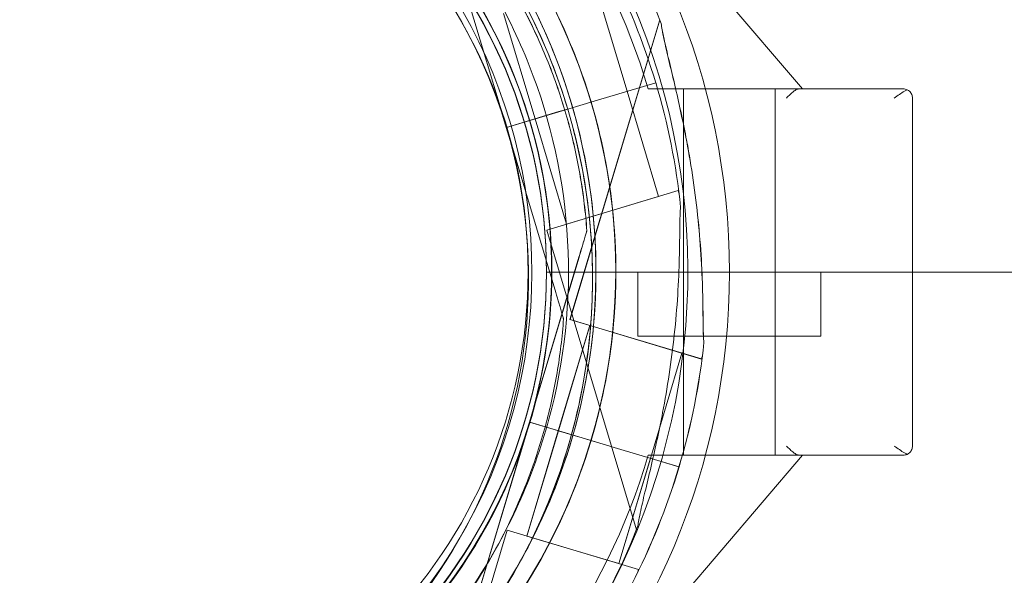
# Model space of a CAD drawing. Units: millimetres. Extents: x -1 to 19999, y -1 to 14499.
# Drawn here: x 6760 to 6868, y 6526 to 6587 of the extents above; entities that cross this region are included whole.
import ezdxf

# ---------------------------------------------------------------- set-up
doc = ezdxf.new("R2010")
doc.units = ezdxf.units.MM
doc.header["$MEASUREMENT"] = 0

msp = doc.modelspace()

# ---------------------------------------------------------------- linework, layer by layer
at = {"color": 0, "linetype": 'Continuous', "lineweight": 0}
for p, q in [((6845.89, 6579.52), (6828.83, 6599.48)), ((6813.52, 6575.31), (6808.12, 6593.34)), ((6808.12, 6593.34), (6813.52, 6575.31)), ((6823.27, 6590.76), (6826.71, 6579.26)), ((6813.21, 6587.75), (6816.65, 6576.25)), ((6830.27, 6587.06), (6820.47, 6554.33)), ((6830.28, 6587.05), (6820.48, 6554.32)), ((6829.84, 6580.2), (6826.79, 6579.29)), ((6826.79, 6579.29), (6829.84, 6580.2)), ((6829.84, 6580.2), (6826.79, 6579.29)), ((6826.79, 6579.29), (6829.84, 6580.2)), ((6823.48, 6578.3), (6826.79, 6579.29)), ((6823.49, 6578.3), (6826.79, 6579.29)), ((6826.71, 6579.26), (6830.15, 6567.77)), ((6843.26, 6579.52), (6830.06, 6579.52)), ((6832.89, 6579.52), (6832.89, 6552.52)), ((6842.89, 6579.52), (6842.89, 6552.52)), ((6843.26, 6579.52), (6845.54, 6579.52)), ((6856.89, 6579.52), (6845.54, 6579.52)), ((6820.22, 6577.32), (6821.18, 6577.61)), ((6820.22, 6577.32), (6821.18, 6577.61)), ((6823.48, 6578.3), (6821.18, 6577.61)), ((6821.18, 6577.61), (6823.48, 6578.3)), ((6821.18, 6577.61), (6823.49, 6578.3)), ((6823.49, 6578.3), (6821.18, 6577.61)), ((6857.89, 6559.52), (6857.89, 6578.52)), ((6819.26, 6577.04), (6813.52, 6575.31)), ((6813.52, 6575.31), (6819.27, 6577.03)), ((6819.27, 6577.03), (6813.52, 6575.31)), ((6816.06, 6576.08), (6819.26, 6577.04)), ((6819.26, 6577.04), (6816.65, 6576.25)), ((6819.27, 6577.03), (6816.65, 6576.25)), ((6819.26, 6577.04), (6820.22, 6577.32)), ((6819.27, 6577.03), (6820.22, 6577.32)), ((6820.22, 6577.32), (6820.22, 6577.32)), ((6813.52, 6575.31), (6816.05, 6576.07)), ((6816.05, 6576.07), (6816.06, 6576.08)), ((6816.65, 6576.25), (6820.09, 6564.76)), ((6813.52, 6575.31), (6813.52, 6575.31)), ((6813.52, 6575.31), (6818.91, 6557.29)), ((6818.91, 6557.29), (6813.52, 6575.31)), ((6813.52, 6575.31), (6813.52, 6575.31)), ((6832.3, 6568.41), (6817.93, 6564.11)), ((6832.3, 6568.41), (6832.38, 6568.15)), ((6830.15, 6567.77), (6820.09, 6564.76)), ((6817.93, 6564.11), (6827.73, 6531.38)), ((6822.31, 6564.02), (6822.31, 6564.02)), ((6822.32, 6564.02), (6822.32, 6564.02)), ((6821.45, 6561.15), (6816.06, 6543.12)), ((6816.06, 6543.12), (6821.45, 6561.15)), ((6821.46, 6561.14), (6816.06, 6543.12)), ((6816.06, 6543.12), (6821.46, 6561.14)), ((6834.89, 6559.52), (6817.89, 6559.52)), ((6834.89, 6559.52), (6817.89, 6559.52)), ((6827.89, 6559.52), (6827.89, 6552.52)), ((6827.89, 6552.52), (6827.89, 6559.52)), ((6855.89, 6559.52), (6834.89, 6559.52)), ((6855.89, 6559.52), (6834.89, 6559.52)), ((6847.89, 6559.52), (6847.89, 6552.52)), ((6847.89, 6552.52), (6847.89, 6559.52)), ((6855.89, 6559.52), (6857.89, 6559.52)), ((6857.89, 6559.52), (6855.89, 6559.52)), ((6857.89, 6540.52), (6857.89, 6559.52)), ((6956.96, 6559.52), (6857.89, 6559.52)), ((6819.77, 6554.41), (6819.77, 6554.41)), ((6834.84, 6550.03), (6820.47, 6554.33)), ((6834.85, 6550.02), (6820.48, 6554.32)), ((6822.63, 6553.68), (6819.19, 6542.19)), ((6822.64, 6553.68), (6819.2, 6542.18)), ((6827.89, 6552.52), (6847.89, 6552.52)), ((6827.89, 6552.52), (6847.89, 6552.52)), ((6832.89, 6539.52), (6832.89, 6552.52)), ((6842.89, 6539.52), (6842.89, 6552.52)), ((6832.69, 6550.67), (6829.25, 6539.17)), ((6832.7, 6550.67), (6829.25, 6539.17)), ((6834.92, 6550.29), (6834.84, 6550.03)), ((6834.93, 6550.29), (6834.85, 6550.02)), ((6816.06, 6543.12), (6810.66, 6525.1)), ((6810.66, 6525.1), (6816.06, 6543.12)), ((6816.07, 6543.12), (6810.67, 6525.1)), ((6810.67, 6525.1), (6816.07, 6543.12)), ((6816.06, 6543.12), (6821.81, 6541.4)), ((6816.09, 6543.12), (6816.06, 6543.12)), ((6816.06, 6543.12), (6816.06, 6543.12)), ((6821.81, 6541.4), (6816.06, 6543.12)), ((6816.06, 6543.12), (6821.81, 6541.4)), ((6816.06, 6543.12), (6816.06, 6543.12)), ((6821.81, 6541.4), (6816.06, 6543.12)), ((6816.06, 6543.12), (6821.81, 6541.4)), ((6816.06, 6543.12), (6816.06, 6543.12)), ((6816.07, 6543.12), (6821.81, 6541.4)), ((6816.09, 6543.11), (6816.07, 6543.12)), ((6816.07, 6543.12), (6816.07, 6543.12)), ((6821.81, 6541.4), (6816.09, 6543.12)), ((6821.81, 6541.4), (6816.09, 6543.11)), ((6819.19, 6542.19), (6815.75, 6530.69)), ((6819.2, 6542.18), (6815.76, 6530.69)), ((6819.19, 6542.19), (6821.81, 6541.4)), ((6819.19, 6542.19), (6821.81, 6541.4)), ((6819.2, 6542.18), (6821.81, 6541.4)), ((6819.2, 6542.18), (6821.81, 6541.4)), ((6821.81, 6541.4), (6821.81, 6541.4)), ((6822.76, 6541.12), (6821.81, 6541.4)), ((6822.76, 6541.12), (6821.81, 6541.4)), ((6821.81, 6541.4), (6821.81, 6541.4)), ((6822.77, 6541.11), (6821.81, 6541.4)), ((6821.81, 6541.4), (6821.81, 6541.4)), ((6822.77, 6541.11), (6821.81, 6541.4)), ((6823.72, 6540.83), (6822.76, 6541.12)), ((6823.72, 6540.83), (6822.76, 6541.12)), ((6823.73, 6540.83), (6822.77, 6541.11)), ((6823.73, 6540.82), (6822.77, 6541.11)), ((6826.03, 6540.14), (6823.72, 6540.83)), ((6823.72, 6540.83), (6823.72, 6540.83)), ((6823.72, 6540.83), (6826.03, 6540.14)), ((6826.03, 6540.14), (6823.72, 6540.83)), ((6823.72, 6540.83), (6826.03, 6540.14)), ((6826.03, 6540.14), (6823.73, 6540.83)), ((6823.73, 6540.83), (6826.03, 6540.14)), ((6826.03, 6540.13), (6823.73, 6540.82)), ((6823.73, 6540.82), (6826.03, 6540.13)), ((6826.03, 6540.14), (6826.03, 6540.14)), ((6829.34, 6539.15), (6826.03, 6540.14)), ((6829.33, 6539.15), (6826.03, 6540.14)), ((6829.33, 6539.15), (6826.03, 6540.14)), ((6829.34, 6539.14), (6826.03, 6540.13)), ((6824.98, 6515.07), (6845.89, 6539.52)), ((6829.25, 6539.18), (6825.81, 6527.68)), ((6829.26, 6539.17), (6825.82, 6527.68)), ((6829.33, 6539.15), (6832.38, 6538.24)), ((6832.38, 6538.24), (6829.33, 6539.15)), ((6829.33, 6539.15), (6832.38, 6538.24)), ((6832.38, 6538.24), (6829.33, 6539.15)), ((6832.39, 6538.23), (6829.34, 6539.15)), ((6829.34, 6539.15), (6832.39, 6538.23)), ((6829.34, 6539.14), (6832.39, 6538.23)), ((6832.39, 6538.23), (6829.34, 6539.14)), ((6843.26, 6539.52), (6830.06, 6539.52)), ((6845.54, 6539.52), (6843.26, 6539.52)), ((6845.54, 6539.52), (6856.89, 6539.52)), ((6813.59, 6531.34), (6803.8, 6498.61)), ((6813.6, 6531.33), (6803.8, 6498.6)), ((6827.96, 6527.04), (6813.59, 6531.34)), ((6827.97, 6527.03), (6813.6, 6531.33)), ((6825.81, 6527.68), (6815.75, 6530.69)), ((6825.82, 6527.68), (6815.76, 6530.69)), ((6827.96, 6527.04), (6827.88, 6526.77)), ((6827.97, 6527.03), (6827.89, 6526.76)), ((6810.69, 6526.4), (6810.69, 6526.4))]:
    msp.add_line(p, q, dxfattribs=at)
for centre, radius in [((6760.89, 6559.52), 77), ((6760.89, 6559.52), 57.58), ((6760.89, 6559.44), 57), ((6760.89, 6559.52), 55)]:
    msp.add_circle(centre, radius, dxfattribs=at)
for centre, radius, start, end in [((6760.89, 6559.52), 71, 16.3611, 163.6389), ((6758.81, 6559.52), 74.54, 324.5969, 68.7324), ((6760.97, 6559.61), 64.5, 58.2004, 163.3353), ((6760.98, 6559.61), 64.5, 58.2081, 163.3334), ((6758.81, 6559.52), 64.5, 286.6647, 106.6647), ((6758.43, 6558.82), 64.5, 16.6647, 196.6647), ((6760.98, 6559.61), 74.54, 21.2676, 58.2076), ((6760.97, 6559.61), 74.54, 21.2676, 58.2009), ((6758.81, 6559.53), 64.5, 106.6647, 286.6647), ((6758.43, 6558.82), 57.5, 16.6647, 196.6647), ((6758.43, 6558.82), 57.5, 16.6647, 196.6647), ((6760.89, 6559.52), 57, 0, 180), ((6760.97, 6559.61), 57.5, 58.2093, 163.3353), ((6758.81, 6559.52), 57.5, 286.6647, 106.6647), ((6758.81, 6559.52), 57.5, 286.6647, 106.6647), ((6760.97, 6559.61), 57.5, 1.5114, 95.5315), ((6760.98, 6559.61), 57.5, 356.6569, 92.2369), ((6760.89, 6559.52), 57, 0, 90), ((6758.81, 6559.53), 57.5, 106.6647, 286.6647), ((6758.81, 6559.53), 57.5, 106.6647, 286.6647), ((6760.98, 6559.61), 64.5, 343.3353, 58.2081), ((6760.98, 6559.61), 57.5, 343.3353, 58.1991), ((6760.97, 6559.61), 64.5, 343.3353, 31.8194), ((6760.97, 6559.61), 64.5, 343.3353, 31.8194), ((6760.98, 6559.61), 64.5, 343.3353, 31.8194), ((6758.43, 6558.82), 74.54, 16.6647, 27.3395), ((6760.97, 6559.61), 57.5, 343.3353, 31.8193), ((6758.43, 6558.83), 74.54, 5.9898, 16.6647), ((6856.89, 6578.52), 1, 65.5302, 90), ((6760.97, 6559.61), 64.5, 163.3353, 343.3353), ((6758.43, 6558.83), 64.5, 196.6647, 16.6647), ((6760.97, 6559.61), 57.5, 163.3353, 343.3353), ((6760.97, 6559.61), 57.5, 163.3353, 343.3353), ((6760.98, 6559.61), 57.5, 163.3353, 343.3353), ((6760.98, 6559.61), 57.5, 163.3353, 343.3353), ((6758.43, 6558.83), 57.5, 196.6647, 16.6647), ((6758.43, 6558.83), 57.5, 196.6647, 16.6647), ((6760.97, 6559.61), 57.5, 343.3353, 1.5114), ((6760.89, 6559.52), 57, 180, 0), ((6760.98, 6559.61), 57.5, 343.3353, 356.6569), ((6760.97, 6559.61), 74.54, 343.3353, 354.0102), ((6760.98, 6559.61), 74.54, 343.337, 354.0102), ((6760.98, 6559.61), 64.5, 209.9753, 343.3353), ((6760.97, 6559.61), 64.5, 211.8194, 343.3353), ((6760.98, 6559.61), 64.5, 211.8194, 343.3353), ((6758.43, 6558.83), 64.5, 196.6647, 328.1806), ((6760.89, 6559.52), 71, 304.2898, 343.6389), ((6856.89, 6540.52), 1, 270, 294.4698), ((6760.97, 6559.61), 74.54, 332.6605, 343.3353), ((6760.98, 6559.61), 74.54, 332.6605, 343.3353), ((6760.98, 6559.61), 74.54, 343.3353, 343.337), ((6758.43, 6558.83), 74.54, 288.1119, 338.7324)]:
    msp.add_arc(centre, radius, start, end, dxfattribs=at)
for points, knots in [([(6699.18, 6578.11), (6701.15, 6584.7), (6704.19, 6590.97), (6712.08, 6602.24), (6716.94, 6607.24), (6727.97, 6615.46), (6734.16, 6618.68), (6747.22, 6623), (6754.1, 6624.11), (6767.86, 6624.11), (6774.73, 6623), (6787.8, 6618.67), (6793.98, 6615.45), (6805.01, 6607.24), (6809.87, 6602.24), (6814.49, 6595.63), (6815.15, 6594.63), (6815.78, 6593.62)], [3.432446, 3.432446, 3.432446, 3.432446, 3.752446, 3.752446, 4.072446, 4.072446, 4.392446, 4.392446, 4.712446, 4.712446, 5.032446, 5.032446, 5.352446, 5.352446, 5.672446, 5.672446, 5.727832, 5.727832, 5.727832, 5.727832]), ([(6699.19, 6578.1), (6701.16, 6584.7), (6704.2, 6590.97), (6712.09, 6602.24), (6716.94, 6607.24), (6727.98, 6615.45), (6734.16, 6618.67), (6747.22, 6623), (6754.1, 6624.11), (6767.86, 6624.11), (6774.74, 6623), (6787.8, 6618.67), (6793.98, 6615.45), (6805.02, 6607.23), (6809.87, 6602.23), (6814.5, 6595.62), (6815.16, 6594.63), (6815.79, 6593.61)], [3.432446, 3.432446, 3.432446, 3.432446, 3.752446, 3.752446, 4.072446, 4.072446, 4.392446, 4.392446, 4.712446, 4.712446, 5.032446, 5.032446, 5.352446, 5.352446, 5.672446, 5.672446, 5.727832, 5.727832, 5.727832, 5.727832]), ([(6703.63, 6592.83), (6707.25, 6598.68), (6711.82, 6603.94), (6722.39, 6612.75), (6728.38, 6616.31), (6741.18, 6621.35), (6747.99, 6622.84), (6761.73, 6623.61), (6768.66, 6622.88), (6781.94, 6619.28), (6788.29, 6616.41), (6799.76, 6608.82), (6804.89, 6604.1), (6813.39, 6593.28), (6816.77, 6587.18), (6819.51, 6579.59), (6819.88, 6578.46), (6820.22, 6577.32)], [3.696946, 3.696946, 3.696946, 3.696946, 4.016946, 4.016946, 4.336946, 4.336946, 4.656946, 4.656946, 4.976946, 4.976946, 5.296946, 5.296946, 5.616946, 5.616946, 5.936946, 5.936946, 5.992332, 5.992332, 5.992332, 5.992332]), ([(6792.82, 6614.33), (6798.66, 6610.7), (6803.92, 6606.13), (6812.74, 6595.57), (6816.29, 6589.58), (6821.34, 6576.78), (6822.83, 6569.97), (6823.59, 6556.23), (6822.86, 6549.3), (6819.27, 6536.02), (6816.4, 6529.67), (6808.8, 6518.19), (6804.08, 6513.07), (6793.26, 6504.57), (6787.17, 6501.19), (6779.58, 6498.45), (6778.45, 6498.08), (6777.31, 6497.73)], [0.555353, 0.555353, 0.555353, 0.555353, 0.875353, 0.875353, 1.195353, 1.195353, 1.515353, 1.515353, 1.835353, 1.835353, 2.155353, 2.155353, 2.475353, 2.475353, 2.795353, 2.795353, 2.850739, 2.850739, 2.850739, 2.850739]), ([(6791.23, 6611.78), (6796.81, 6608.32), (6801.82, 6603.97), (6810.23, 6593.89), (6813.62, 6588.18), (6818.43, 6575.97), (6819.85, 6569.48), (6820.58, 6556.38), (6819.88, 6549.78), (6816.45, 6537.11), (6813.72, 6531.06), (6806.48, 6520.12), (6801.97, 6515.23), (6796.61, 6511.02), (6796.41, 6510.86), (6796.2, 6510.7)], [0.555353, 0.555353, 0.555353, 0.555353, 0.875353, 0.875353, 1.195353, 1.195353, 1.515353, 1.515353, 1.835353, 1.835353, 2.155353, 2.155353, 2.475353, 2.475353, 2.488087, 2.488087, 2.488087, 2.488087]), ([(6815.78, 6593.62), (6817.7, 6590.53), (6819.35, 6587.27), (6822.09, 6580.53), (6823.18, 6577.04), (6824.74, 6569.94), (6825.23, 6566.32), (6825.57, 6559.05), (6825.44, 6555.4), (6824.55, 6548.18), (6823.81, 6544.6), (6822.76, 6541.12)], [5.7278319, 5.7278319, 5.7278319, 5.7278319, 5.8970733, 5.8970733, 6.0663148, 6.0663148, 6.2355562, 6.2355562, 6.4047977, 6.4047977, 6.5740391, 6.5740391, 6.5740391, 6.5740391]), ([(6815.79, 6593.61), (6817.7, 6590.52), (6819.36, 6587.27), (6822.1, 6580.53), (6823.19, 6577.04), (6824.75, 6569.93), (6825.23, 6566.31), (6825.58, 6559.04), (6825.44, 6555.39), (6824.56, 6548.17), (6823.81, 6544.6), (6822.77, 6541.11)], [5.7278319, 5.7278319, 5.7278319, 5.7278319, 5.8970733, 5.8970733, 6.0663148, 6.0663148, 6.2355562, 6.2355562, 6.4047977, 6.4047977, 6.5740391, 6.5740391, 6.5740391, 6.5740391]), ([(6813.23, 6592.04), (6814.27, 6590.35), (6815.24, 6588.62), (6816.99, 6585.06), (6817.79, 6583.24), (6819.19, 6579.53), (6819.8, 6577.65), (6820.84, 6573.82), (6821.27, 6571.88), (6821.93, 6567.97), (6822.17, 6566), (6822.31, 6564.02)], [5.7278319, 5.7278319, 5.7278319, 5.7278319, 5.824543, 5.824543, 5.921254, 5.921254, 6.0179651, 6.0179651, 6.1146762, 6.1146762, 6.2113872, 6.2113872, 6.2113872, 6.2113872]), ([(6813.24, 6592.03), (6814.28, 6590.35), (6815.25, 6588.61), (6817, 6585.06), (6817.79, 6583.24), (6819.2, 6579.53), (6819.81, 6577.64), (6820.85, 6573.81), (6821.28, 6571.88), (6821.94, 6567.97), (6822.18, 6566), (6822.32, 6564.02)], [5.7278319, 5.7278319, 5.7278319, 5.7278319, 5.824543, 5.824543, 5.921254, 5.921254, 6.0179651, 6.0179651, 6.1146762, 6.1146762, 6.2113872, 6.2113872, 6.2113872, 6.2113872]), ([(6835.1, 6551.83), (6835.1, 6551.85), (6835.1, 6551.87), (6835.07, 6552.07), (6835.05, 6552.31), (6835.03, 6552.87), (6835.02, 6553.24), (6835.01, 6554.02), (6835.01, 6554.43), (6834.99, 6555.68), (6834.98, 6556.55), (6834.93, 6558.64), (6834.87, 6560.01), (6834.69, 6562.83), (6834.57, 6564.29), (6834.26, 6567.2), (6834.07, 6568.67), (6833.63, 6571.53), (6833.39, 6572.93), (6832.96, 6575.18), (6832.76, 6576.13), (6832.35, 6578.04), (6832.14, 6579.01), (6831.7, 6580.87), (6831.48, 6581.78), (6831.08, 6583.48), (6830.89, 6584.27), (6830.66, 6585.32), (6830.59, 6585.67), (6830.49, 6586.23), (6830.46, 6586.45), (6830.43, 6586.65)], [0.834091, 0.834091, 0.834091, 0.834091, 0.923404, 0.923404, 1.846807, 1.846807, 3.113418, 3.113418, 4.38003, 4.38003, 6.913252, 6.913252, 10.995476, 10.995476, 15.0777, 15.0777, 19.159924, 19.159924, 23.242148, 23.242148, 26.040521, 26.040521, 28.838895, 28.838895, 31.637268, 31.637268, 34.435642, 34.435642, 35.813659, 35.813659, 36.832291, 36.832291, 36.832291, 36.832291]), ([(6835.11, 6551.83), (6835.11, 6551.85), (6835.1, 6551.86), (6835.08, 6552.06), (6835.06, 6552.3), (6835.04, 6552.87), (6835.03, 6553.23), (6835.02, 6554.01), (6835.02, 6554.42), (6835, 6555.68), (6834.99, 6556.55), (6834.93, 6558.63), (6834.88, 6560), (6834.7, 6562.83), (6834.58, 6564.28), (6834.26, 6567.2), (6834.07, 6568.66), (6833.64, 6571.53), (6833.4, 6572.93), (6832.97, 6575.17), (6832.77, 6576.13), (6832.36, 6578.04), (6832.14, 6579), (6831.71, 6580.87), (6831.49, 6581.77), (6831.09, 6583.47), (6830.9, 6584.27), (6830.67, 6585.32), (6830.6, 6585.67), (6830.5, 6586.22), (6830.47, 6586.44), (6830.44, 6586.64)], [0.834091, 0.834091, 0.834091, 0.834091, 0.923404, 0.923404, 1.846807, 1.846807, 3.113418, 3.113418, 4.38003, 4.38003, 6.913252, 6.913252, 10.995476, 10.995476, 15.0777, 15.0777, 19.159924, 19.159924, 23.242148, 23.242148, 26.040521, 26.040521, 28.838895, 28.838895, 31.637268, 31.637268, 34.435642, 34.435642, 35.813659, 35.813659, 36.832291, 36.832291, 36.832291, 36.832291]), ([(6829.02, 6579.52), (6829.02, 6579.52), (6829.02, 6579.52), (6829.05, 6579.52), (6829.07, 6579.52), (6829.12, 6579.52), (6829.15, 6579.52), (6829.23, 6579.52), (6829.27, 6579.52), (6829.36, 6579.52), (6829.42, 6579.52), (6829.53, 6579.52), (6829.6, 6579.52), (6829.72, 6579.52), (6829.78, 6579.52), (6829.92, 6579.52), (6829.99, 6579.52), (6830.06, 6579.52)], [3.022905, 3.022905, 3.022905, 3.022905, 3.205606, 3.205606, 3.388308, 3.388308, 3.574928, 3.574928, 3.761547, 3.761547, 3.952912, 3.952912, 4.144277, 4.144277, 4.33951, 4.33951, 4.534743, 4.534743, 4.534743, 4.534743]), ([(6844.12, 6578.52), (6844.24, 6578.65), (6844.38, 6578.78), (6844.65, 6579.03), (6844.78, 6579.15), (6845.01, 6579.32), (6845.12, 6579.4), (6845.34, 6579.5), (6845.44, 6579.52), (6845.54, 6579.52)], [0, 0, 0, 0, 0.531496, 0.531496, 1.062992, 1.062992, 1.539034, 1.539034, 2.015076, 2.015076, 2.015076, 2.015076]), ([(6855.89, 6578.52), (6856.07, 6578.65), (6856.27, 6578.79), (6856.66, 6579.05), (6856.84, 6579.18), (6857.11, 6579.33), (6857.21, 6579.39), (6857.31, 6579.43)], [0, 0, 0, 0, 0.665288, 0.665288, 1.330576, 1.330576, 1.728981, 1.728981, 1.728981, 1.728981]), ([(6857.31, 6579.43), (6857.4, 6579.39), (6857.49, 6579.33), (6857.66, 6579.18), (6857.75, 6579.05), (6857.87, 6578.79), (6857.89, 6578.65), (6857.89, 6578.52)], [5.853632, 5.853632, 5.853632, 5.853632, 6.252037, 6.252037, 6.917325, 6.917325, 7.582613, 7.582613, 7.582613, 7.582613]), ([(6820.22, 6577.32), (6821.26, 6573.84), (6822.01, 6570.26), (6822.9, 6563.04), (6823.03, 6559.39), (6822.68, 6552.12), (6822.2, 6548.5), (6820.64, 6541.39), (6819.55, 6537.91), (6816.81, 6531.16), (6815.16, 6527.91), (6813.24, 6524.82)], [5.9923315, 5.9923315, 5.9923315, 5.9923315, 6.161573, 6.161573, 6.3308144, 6.3308144, 6.5000558, 6.5000558, 6.6692973, 6.6692973, 6.8385387, 6.8385387, 6.8385387, 6.8385387]), ([(6827.89, 6531.79), (6827.92, 6531.99), (6827.95, 6532.21), (6828.05, 6532.77), (6828.12, 6533.11), (6828.35, 6534.17), (6828.54, 6534.96), (6828.94, 6536.66), (6829.16, 6537.57), (6829.59, 6539.43), (6829.81, 6540.39), (6830.22, 6542.31), (6830.42, 6543.26), (6830.85, 6545.51), (6831.09, 6546.91), (6831.52, 6549.77), (6831.71, 6551.23), (6832.03, 6554.15), (6832.15, 6555.6), (6832.33, 6558.43), (6832.38, 6559.8), (6832.44, 6561.89), (6832.45, 6562.76), (6832.47, 6564.01), (6832.47, 6564.42), (6832.48, 6565.2), (6832.49, 6565.57), (6832.51, 6566.13), (6832.53, 6566.37), (6832.55, 6566.57), (6832.56, 6566.59), (6832.56, 6566.6)], [43.684489, 43.684489, 43.684489, 43.684489, 44.703122, 44.703122, 46.081139, 46.081139, 48.879512, 48.879512, 51.677886, 51.677886, 54.476259, 54.476259, 57.274633, 57.274633, 61.356857, 61.356857, 65.439081, 65.439081, 69.521304, 69.521304, 73.603528, 73.603528, 76.136751, 76.136751, 77.403362, 77.403362, 78.669973, 78.669973, 79.593377, 79.593377, 79.68269, 79.68269, 79.68269, 79.68269]), ([(6821.45, 6561.15), (6821.57, 6561.54), (6821.7, 6561.97), (6821.89, 6562.6), (6821.95, 6562.8), (6822.07, 6563.2), (6822.12, 6563.39), (6822.2, 6563.63), (6822.22, 6563.7), (6822.26, 6563.83), (6822.27, 6563.89), (6822.3, 6563.96), (6822.3, 6563.99), (6822.31, 6564.02), (6822.31, 6564.02), (6822.31, 6564.02)], [-3.1812, -3.1812, -3.1812, -3.1812, -1.954094, -1.954094, -1.340541, -1.340541, -0.726988, -0.726988, -0.491112, -0.491112, -0.255237, -0.255237, -0.115927, -0.115927, 0, 0, 0, 0]), ([(6822.31, 6564.02), (6822.31, 6564.02), (6822.31, 6564.02), (6822.3, 6563.99), (6822.3, 6563.96), (6822.27, 6563.89), (6822.26, 6563.83), (6822.22, 6563.7), (6822.2, 6563.63), (6822.12, 6563.39), (6822.07, 6563.2), (6821.95, 6562.8), (6821.89, 6562.6), (6821.7, 6561.97), (6821.57, 6561.54), (6821.45, 6561.15)], [0, 0, 0, 0, 0.115927, 0.115927, 0.255237, 0.255237, 0.491112, 0.491112, 0.726988, 0.726988, 1.340541, 1.340541, 1.954094, 1.954094, 3.1812, 3.1812, 3.1812, 3.1812]), ([(6821.46, 6561.14), (6821.58, 6561.53), (6821.71, 6561.96), (6821.89, 6562.59), (6821.96, 6562.8), (6822.07, 6563.2), (6822.13, 6563.39), (6822.2, 6563.63), (6822.22, 6563.7), (6822.26, 6563.83), (6822.28, 6563.89), (6822.3, 6563.96), (6822.31, 6563.99), (6822.32, 6564.01), (6822.32, 6564.02), (6822.32, 6564.02)], [-3.1812, -3.1812, -3.1812, -3.1812, -1.954094, -1.954094, -1.340541, -1.340541, -0.726988, -0.726988, -0.491112, -0.491112, -0.255237, -0.255237, -0.115927, -0.115927, 0, 0, 0, 0]), ([(6822.32, 6564.02), (6822.32, 6564.02), (6822.32, 6564.01), (6822.31, 6563.99), (6822.3, 6563.96), (6822.28, 6563.89), (6822.26, 6563.83), (6822.22, 6563.7), (6822.2, 6563.63), (6822.13, 6563.39), (6822.07, 6563.2), (6821.96, 6562.8), (6821.89, 6562.59), (6821.71, 6561.96), (6821.58, 6561.53), (6821.46, 6561.14)], [0, 0, 0, 0, 0.115927, 0.115927, 0.255237, 0.255237, 0.491112, 0.491112, 0.726988, 0.726988, 1.340541, 1.340541, 1.954094, 1.954094, 3.1812, 3.1812, 3.1812, 3.1812]), ([(6818.91, 6557.29), (6819.03, 6556.9), (6819.16, 6556.47), (6819.35, 6555.84), (6819.41, 6555.63), (6819.53, 6555.24), (6819.58, 6555.05), (6819.65, 6554.81), (6819.68, 6554.73), (6819.72, 6554.6), (6819.73, 6554.54), (6819.75, 6554.47), (6819.76, 6554.45), (6819.77, 6554.42), (6819.77, 6554.41), (6819.77, 6554.41)], [-3.1812, -3.1812, -3.1812, -3.1812, -1.954094, -1.954094, -1.340541, -1.340541, -0.726988, -0.726988, -0.491112, -0.491112, -0.255237, -0.255237, -0.115927, -0.115927, 0, 0, 0, 0]), ([(6819.77, 6554.41), (6819.77, 6554.41), (6819.77, 6554.42), (6819.76, 6554.45), (6819.75, 6554.47), (6819.73, 6554.54), (6819.72, 6554.6), (6819.68, 6554.73), (6819.65, 6554.81), (6819.58, 6555.05), (6819.53, 6555.24), (6819.41, 6555.63), (6819.35, 6555.84), (6819.16, 6556.47), (6819.03, 6556.9), (6818.91, 6557.29)], [0, 0, 0, 0, 0.115927, 0.115927, 0.255237, 0.255237, 0.491112, 0.491112, 0.726988, 0.726988, 1.340541, 1.340541, 1.954094, 1.954094, 3.1812, 3.1812, 3.1812, 3.1812]), ([(6819.77, 6554.41), (6819.63, 6552.44), (6819.39, 6550.47), (6818.73, 6546.56), (6818.3, 6544.62), (6817.26, 6540.79), (6816.65, 6538.9), (6815.24, 6535.2), (6814.45, 6533.38), (6812.7, 6529.82), (6811.73, 6528.08), (6810.69, 6526.4)], [0.0717981, 0.0717981, 0.0717981, 0.0717981, 0.1685091, 0.1685091, 0.2652202, 0.2652202, 0.3619313, 0.3619313, 0.4586423, 0.4586423, 0.5553534, 0.5553534, 0.5553534, 0.5553534]), ([(6822.77, 6541.11), (6820.8, 6534.52), (6817.76, 6528.25), (6809.87, 6516.98), (6805.02, 6511.98), (6793.98, 6503.76), (6787.8, 6500.55), (6774.74, 6496.22), (6767.86, 6495.11), (6754.1, 6495.11), (6747.22, 6496.22), (6734.16, 6500.55), (6727.98, 6503.77), (6716.94, 6511.99), (6712.09, 6516.98), (6707.46, 6523.6), (6706.8, 6524.59), (6706.17, 6525.6)], [0.290854, 0.290854, 0.290854, 0.290854, 0.610854, 0.610854, 0.930854, 0.930854, 1.250854, 1.250854, 1.570854, 1.570854, 1.890854, 1.890854, 2.210854, 2.210854, 2.530854, 2.530854, 2.586239, 2.586239, 2.586239, 2.586239]), ([(6822.76, 6541.12), (6820.79, 6534.52), (6817.76, 6528.25), (6809.86, 6516.98), (6805.01, 6511.98), (6793.97, 6503.77), (6787.79, 6500.55), (6774.73, 6496.22), (6767.85, 6495.11), (6760.26, 6495.11), (6759.54, 6495.13), (6758.83, 6495.15)], [0.290887, 0.290887, 0.290887, 0.290887, 0.610854, 0.610854, 0.930854, 0.930854, 1.250854, 1.250854, 1.570854, 1.570854, 1.604082, 1.604082, 1.604082, 1.604082]), ([(6813.24, 6524.82), (6809.61, 6518.97), (6805.04, 6513.71), (6794.48, 6504.9), (6788.48, 6501.34), (6775.68, 6496.3), (6768.87, 6494.81), (6755.14, 6494.04), (6748.21, 6494.77), (6734.92, 6498.37), (6728.58, 6501.24), (6717.1, 6508.83), (6711.98, 6513.55), (6703.47, 6524.37), (6700.09, 6530.46), (6697.35, 6538.06), (6696.98, 6539.19), (6696.64, 6540.33)], [0.555353, 0.555353, 0.555353, 0.555353, 0.875353, 0.875353, 1.195353, 1.195353, 1.515353, 1.515353, 1.835353, 1.835353, 2.155353, 2.155353, 2.475353, 2.475353, 2.795353, 2.795353, 2.850739, 2.850739, 2.850739, 2.850739]), ([(6845.54, 6539.52), (6845.44, 6539.52), (6845.34, 6539.55), (6845.12, 6539.65), (6845.01, 6539.72), (6844.78, 6539.9), (6844.65, 6540.01), (6844.38, 6540.26), (6844.24, 6540.4), (6844.12, 6540.52)], [6.966067, 6.966067, 6.966067, 6.966067, 7.442109, 7.442109, 7.918151, 7.918151, 8.449647, 8.449647, 8.981143, 8.981143, 8.981143, 8.981143]), ([(6857.31, 6539.61), (6857.21, 6539.66), (6857.11, 6539.71), (6856.84, 6539.87), (6856.66, 6539.99), (6856.27, 6540.26), (6856.07, 6540.4), (6855.89, 6540.52)], [5.853632, 5.853632, 5.853632, 5.853632, 6.252037, 6.252037, 6.917325, 6.917325, 7.582613, 7.582613, 7.582613, 7.582613]), ([(6857.89, 6540.52), (6857.89, 6540.4), (6857.87, 6540.26), (6857.75, 6539.99), (6857.66, 6539.87), (6857.49, 6539.71), (6857.4, 6539.66), (6857.31, 6539.61)], [0, 0, 0, 0, 0.665288, 0.665288, 1.330576, 1.330576, 1.728981, 1.728981, 1.728981, 1.728981]), ([(6830.06, 6539.52), (6829.99, 6539.52), (6829.92, 6539.52), (6829.78, 6539.52), (6829.72, 6539.52), (6829.6, 6539.52), (6829.53, 6539.52), (6829.42, 6539.52), (6829.36, 6539.52), (6829.27, 6539.52), (6829.23, 6539.52), (6829.15, 6539.52), (6829.12, 6539.52), (6829.07, 6539.52), (6829.05, 6539.52), (6829.02, 6539.52), (6829.02, 6539.52), (6829.02, 6539.52)], [1.511066, 1.511066, 1.511066, 1.511066, 1.706299, 1.706299, 1.901532, 1.901532, 2.092897, 2.092897, 2.284262, 2.284262, 2.470882, 2.470882, 2.657501, 2.657501, 2.840203, 2.840203, 3.022905, 3.022905, 3.022905, 3.022905]), ([(6809.8, 6522.22), (6805.81, 6517.02), (6800.99, 6512.45), (6790.14, 6505.07), (6784.12, 6502.26), (6771.5, 6498.67), (6764.9, 6497.89), (6751.79, 6498.45), (6745.29, 6499.79), (6733.02, 6504.44), (6727.26, 6507.76), (6717.08, 6516.04), (6712.66, 6521), (6708.99, 6526.75), (6708.85, 6526.97), (6708.72, 6527.19)], [0.653506, 0.653506, 0.653506, 0.653506, 0.973506, 0.973506, 1.293506, 1.293506, 1.613506, 1.613506, 1.933506, 1.933506, 2.253506, 2.253506, 2.573506, 2.573506, 2.586239, 2.586239, 2.586239, 2.586239]), ([(6809.81, 6522.22), (6805.82, 6517.01), (6800.99, 6512.45), (6790.14, 6505.07), (6784.13, 6502.25), (6771.51, 6498.66), (6764.91, 6497.89), (6751.8, 6498.45), (6745.29, 6499.78), (6733.03, 6504.44), (6727.27, 6507.75), (6717.09, 6516.03), (6712.67, 6520.99), (6709, 6526.74), (6708.86, 6526.96), (6708.72, 6527.18)], [0.653506, 0.653506, 0.653506, 0.653506, 0.973506, 0.973506, 1.293506, 1.293506, 1.613506, 1.613506, 1.933506, 1.933506, 2.253506, 2.253506, 2.573506, 2.573506, 2.586239, 2.586239, 2.586239, 2.586239]), ([(6810.69, 6526.4), (6807.23, 6520.83), (6802.87, 6515.81), (6792.8, 6507.4), (6787.08, 6504.01), (6774.88, 6499.2), (6768.39, 6497.78), (6755.29, 6497.06), (6748.68, 6497.75), (6736.02, 6501.18), (6729.96, 6503.92), (6719.02, 6511.16), (6714.14, 6515.66), (6709.92, 6521.02), (6709.76, 6521.23), (6709.6, 6521.43)], [0.555353, 0.555353, 0.555353, 0.555353, 0.875353, 0.875353, 1.195353, 1.195353, 1.515353, 1.515353, 1.835353, 1.835353, 2.155353, 2.155353, 2.475353, 2.475353, 2.488087, 2.488087, 2.488087, 2.488087])]:
    msp.add_open_spline(points, degree=3, knots=knots, dxfattribs=at)
msp.add_open_spline([(6822.76, 6541.12), (6822.76, 6541.12), (6822.76, 6541.12), (6822.76, 6541.12)], degree=3, dxfattribs=at)

doc.saveas('drawing.dxf')
